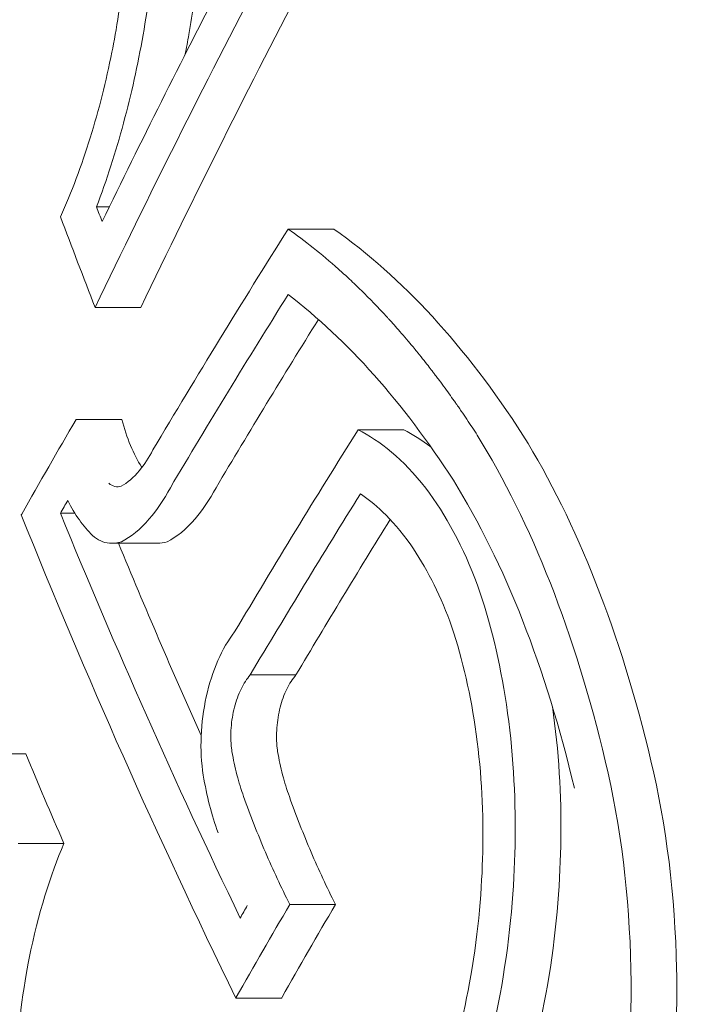
# Model space of a CAD drawing. Units: millimetres. Extents: x -15721 to 14839, y -4764 to 4590.
# Drawn here: x -3746 to -3744, y -1005 to -1002 of the extents above; entities that cross this region are included whole.
import ezdxf

# ---------------------------------------------------------------- set-up
doc = ezdxf.new("R2010")
doc.units = ezdxf.units.MM
doc.header["$LTSCALE"] = 0.2
doc.header["$MEASUREMENT"] = 0
doc.header["$PDMODE"] = 1
doc.layers.add('HAGS-Dim Plan', color=7, linetype='Continuous', lineweight=100)
doc.styles.get("Standard").update_dxf_attribs({"font": 'g13f12d.shx', "height": 300})
doc.dimstyles.new('HAGS - Dim Plan', dxfattribs={"dimtxt": 300, "dimasz": 200, "dimexe": 0.18, "dimexo": 0.0625, "dimgap": 150, "dimtad": 0, "dimlfac": 0.001, "dimrnd": 0.05, "dimzin": 1, "dimdsep": 46, "dimtxsty": 'Standard', "dimblk": 'HAGS - Dim Plan arrow', "dimcen": 0.1, "dimse1": 1, "dimse2": 1, "dimclrd": 1, "dimadec": 0, "dimazin": 0, "dimtfac": 1, "dimtofl": 0, "dimtmove": 0, "dimatfit": 3, "dimfxl": 1, "dimtolj": 1, "dimtzin": 0, "dimarcsym": 0})

# ---------------------------------------------------------------- blocks, each defined once
blk = doc.blocks.new('HAGS - Dim Plan arrow')
at = {"color": 1, "lineweight": 0}
blk.add_lwpolyline([(0, 0, 0, 0.35, 0), (-1, 0, 0.015, 0.015, 0)], format="xyseb", dxfattribs=at)
blk = doc.blocks.new('*D7')
at = {"layer": 'Defpoints', "color": 0, "transparency": 16777216}
for p in [(11825.2167, 3737.6106), (-14221.3868, -894.1447, 120), (11825.2167, -1008.1342, -225)]:
    blk.add_point(p, dxfattribs=at)
at = {"layer": 'HAGS-Dim Plan', "color": 1, "lineweight": -2, "transparency": 16777216}
for p, q in [((-14021.3868, 3737.6106), (-725.1056, 3737.6106)), ((11625.2167, 3737.6106), (1079.5118, 3737.6106))]:
    blk.add_line(p, q, dxfattribs=at)
at = {"layer": 'HAGS-Dim Plan', "color": 1, "lineweight": -2, "transparency": 16777216, "xscale": 200, "yscale": 200, "zscale": 200, "rotation": 180}
blk.add_blockref('HAGS - Dim Plan arrow', (-14221.3868, 3737.6106), dxfattribs=at)
at = {"layer": 'HAGS-Dim Plan', "color": 1, "lineweight": -2, "transparency": 16777216, "xscale": 200, "yscale": 200, "zscale": 200}
blk.add_blockref('HAGS - Dim Plan arrow', (11825.2167, 3737.6106), dxfattribs=at)
at = {"layer": 'HAGS-Dim Plan', "color": 0, "lineweight": 50, "transparency": 16777216, "insert": (177.2031, 3737.6106), "char_height": 300, "attachment_point": 5}
blk.add_mtext('\\A1;{\\H1.3333x;26.05m}', dxfattribs=at)
blk = doc.blocks.new('*D8')
at = {"layer": 'Defpoints', "color": 0, "transparency": 16777216}
for p in [(9036.1433, 3241.8658, -225), (-4663.8567, -3596.5712), (14631.992, -3596.5712)]:
    blk.add_point(p, dxfattribs=at)
at = {"layer": 'HAGS-Dim Plan', "color": 1, "lineweight": -2, "transparency": 16777216}
for p, q in [((14631.992, 3041.8658), (14631.992, 813.0331)), ((14631.992, -3396.5712), (14631.992, -725.3704))]:
    blk.add_line(p, q, dxfattribs=at)
at = {"layer": 'HAGS-Dim Plan', "color": 1, "lineweight": -2, "transparency": 16777216, "xscale": 200, "yscale": 200, "zscale": 200}
for p, rotation in [((14631.992, 3241.8658), 90), ((14631.992, -3596.5712), 270)]:
    blk.add_blockref('HAGS - Dim Plan arrow', p, dxfattribs=dict(at, rotation=rotation))
at = {"layer": 'HAGS-Dim Plan', "color": 0, "lineweight": 50, "transparency": 16777216, "insert": (14631.992, 43.8313), "char_height": 300, "attachment_point": 5, "rotation": 90}
blk.add_mtext('\\A1;{\\H1.3333x;6.85m}', dxfattribs=at)

msp = doc.modelspace()

# ---------------------------------------------------------------- linework, layer by layer
at = {"lineweight": 0}
for p, q in [((-3745.9124, -1002.6785), (-3745.9574, -1002.6785)), ((-3745.9124, -1002.6785), (-3745.9574, -1002.6785)), ((-3745.119, -1002.7568), (-3745.2805, -1002.7568)), ((-3745.119, -1002.7568), (-3745.2805, -1002.7568)), ((-3745.8006, -1003.0335), (-3745.9621, -1003.0335)), ((-3745.8006, -1003.0335), (-3745.9621, -1003.0335)), ((-3745.8677, -1003.4292), (-3746.0292, -1003.4292)), ((-3745.8677, -1003.4292), (-3746.0292, -1003.4292)), ((-3744.872, -1003.4663), (-3745.0335, -1003.4663)), ((-3744.872, -1003.4663), (-3745.0335, -1003.4663)), ((-3746.0336, -1003.7611), (-3746.085, -1003.7611)), ((-3746.0336, -1003.7611), (-3746.085, -1003.7611)), ((-3745.7417, -1003.8672), (-3745.9031, -1003.8672)), ((-3745.7417, -1003.8672), (-3745.9031, -1003.8672)), ((-3745.2529, -1004.3323), (-3745.4144, -1004.3323)), ((-3745.2529, -1004.3323), (-3745.4144, -1004.3323)), ((-3746.2076, -1004.6109), (-3746.3691, -1004.6109)), ((-3746.2076, -1004.6109), (-3746.3691, -1004.6109)), ((-3746.0727, -1004.9277), (-3746.2342, -1004.9277)), ((-3746.0727, -1004.9277), (-3746.2342, -1004.9277)), ((-3745.1133, -1005.143), (-3745.2747, -1005.143)), ((-3745.1133, -1005.143), (-3745.2747, -1005.143)), ((-3745.3036, -1005.4739), (-3745.4651, -1005.4739)), ((-3745.3036, -1005.4739), (-3745.4651, -1005.4739))]:
    msp.add_line(p, q, dxfattribs=at)
for centre, major_axis, ratio, start_param, end_param in [((-3719.5692, -1004.3563), (-25.9849, -21.0359), 0.652521, -0.984949, -0.941363), ((-3719.5692, -1004.3563), (-25.9849, -21.0359), 0.652521, -0.984949, -0.941363), ((-3719.6646, -1004.2385), (-25.9556, -21.0123), 0.652521, -0.97981, -0.948296), ((-3719.6646, -1004.2385), (-25.9556, -21.0123), 0.652521, -0.97981, -0.948296), ((-3719.4078, -1004.3563), (-25.9849, -21.0359), 0.652521, -0.984949, -0.941363), ((-3719.4078, -1004.3563), (-25.9849, -21.0359), 0.652521, -0.984949, -0.941363), ((-3719.0106, -1004.0991), (-28.5881, -17.5236), 0.581736, -0.867125, -0.834809), ((-3719.0106, -1004.0991), (-28.5881, -17.5236), 0.581736, -0.867125, -0.834809), ((-3718.9256, -1004.2378), (-28.6162, -17.5408), 0.581736, -0.863228, -0.834992), ((-3718.9256, -1004.2378), (-28.6162, -17.5408), 0.581736, -0.863228, -0.834992), ((-3718.7641, -1004.2378), (-28.6162, -17.5408), 0.581736, -0.859592, -0.834992), ((-3718.7641, -1004.2378), (-28.6162, -17.5408), 0.581736, -0.859592, -0.834992), ((-3719.2163, -1003.7636), (-28.5158, -17.4793), 0.581736, -0.825413, -0.811535), ((-3719.2163, -1003.7636), (-28.5158, -17.4793), 0.581736, -0.825413, -0.811535), ((-3718.6109, -1004.7512), (-28.7111, -17.599), 0.581735, -0.864515, -0.835067), ((-3718.6109, -1004.7512), (-28.7111, -17.599), 0.581735, -0.864515, -0.835067), ((-3719.1312, -1003.9023), (-28.5465, -17.4981), 0.581736, -0.819255, -0.81739), ((-3719.1312, -1003.9023), (-28.5465, -17.4981), 0.581736, -0.819255, -0.81739), ((-3745.8452, -1003.3809), (-0.0395, 0.5295), 0.560654, -4.069493, -3.708149), ((-3745.8452, -1003.3809), (-0.0395, 0.5295), 0.560654, -4.069493, -3.708149), ((-3718.5259, -1004.8899), (-28.7343, -17.6132), 0.581735, -0.860864, -0.8345), ((-3718.5259, -1004.8899), (-28.7343, -17.6132), 0.581735, -0.860864, -0.8345), ((-3716.5393, -1007.8587), (29.5652, -16.7886), 0.559917, -2.523844, -2.462546), ((-3716.5393, -1007.8587), (29.5652, -16.7886), 0.559917, -2.523844, -2.462546), ((-3719.2163, -1003.7636), (-28.5158, -17.4793), 0.581736, -0.811535, -0.811417), ((-3719.2163, -1003.7636), (-28.5158, -17.4793), 0.581736, -0.811535, -0.811417), ((-3716.6211, -1008.0028), (29.5657, -16.7889), 0.559917, -2.529818, -2.456626), ((-3716.6211, -1008.0028), (29.5657, -16.7889), 0.559917, -2.529818, -2.456626), ((-3718.3644, -1004.8899), (-28.7343, -17.6132), 0.581735, -0.857133, -0.8345), ((-3718.3644, -1004.8899), (-28.7343, -17.6132), 0.581735, -0.857133, -0.8345), ((-3716.3778, -1007.8587), (29.5652, -16.7886), 0.559917, -2.519276, -2.490106), ((-3716.3778, -1007.8587), (29.5652, -16.7886), 0.559917, -2.519276, -2.490106), ((-3745.1458, -1005.6497), (-0.1419, -2.0689), 0.516009, 1.364446, 2.118031), ((-3745.1458, -1005.6497), (-0.1419, -2.0689), 0.516009, 1.364446, 2.118031)]:
    msp.add_ellipse(centre, major_axis=major_axis, ratio=ratio, start_param=start_param, end_param=end_param, dxfattribs=at)
at = {"lineweight": 0, "extrusion": (0, 0, -1)}
for centre, major_axis, ratio, start_param, end_param in [((-3716.2187, -1007.2942), (-29.5535, 16.7819), 0.559917, -0.597557, -0.595315), ((-3716.2187, -1007.2942), (-29.5535, 16.7819), 0.559917, -0.597557, -0.595315), ((-3716.3005, -1007.4383), (-29.558, 16.7845), 0.559917, -0.60446, -0.590649), ((-3716.3005, -1007.4383), (-29.558, 16.7845), 0.559917, -0.60446, -0.590649), ((-3716.7486, -1008.5118), (-29.5593, 16.7853), 0.559917, -0.639797, -0.626183), ((-3716.7486, -1008.5118), (-29.5593, 16.7853), 0.559917, -0.639797, -0.626183), ((-3718.1696, -1005.4711), (28.8204, 17.666), 0.581736, -2.330058, -2.316588), ((-3718.1696, -1005.4711), (28.8204, 17.666), 0.581736, -2.330058, -2.316588), ((-3718.2547, -1005.3324), (28.8015, 17.6544), 0.581736, -2.324254, -2.322457), ((-3718.2547, -1005.3324), (28.8015, 17.6544), 0.581736, -2.324254, -2.322457), ((-3718.0082, -1005.4711), (28.8204, 17.666), 0.581736, -2.330058, -2.316588), ((-3718.0082, -1005.4711), (28.8204, 17.666), 0.581736, -2.330058, -2.316588), ((-3718.1696, -1005.4711), (28.8204, 17.666), 0.581736, -2.330174, -2.330058), ((-3718.1696, -1005.4711), (28.8204, 17.666), 0.581736, -2.330174, -2.330058), ((-3718.0082, -1005.4711), (28.8204, 17.666), 0.581736, -2.330174, -2.330058), ((-3718.0082, -1005.4711), (28.8204, 17.666), 0.581736, -2.330174, -2.330058)]:
    msp.add_ellipse(centre, major_axis=major_axis, ratio=ratio, start_param=start_param, end_param=end_param, dxfattribs=at)
at = {"lineweight": 0}
for points, knots in [([(-3741.7116, -1020.5), (-3742.4994, -1020.5), (-3743.2854, -1020.2979), (-3744.7912, -1019.5135), (-3745.5078, -1018.9173), (-3746.81, -1017.377), (-3747.3894, -1016.4184), (-3748.3364, -1014.2485), (-3748.7025, -1013.0359), (-3749.1852, -1010.4857), (-3749.3024, -1009.149), (-3749.2787, -1006.4831), (-3749.1382, -1005.1544), (-3748.6119, -1002.6334), (-3748.226, -1001.4417), (-3747.5814, -1000.0503), (-3747.4191, -999.734), (-3747.2473, -999.4315)], [0.804508, 0.804508, 0.804508, 0.804508, 1.102651, 1.102651, 1.413795, 1.413795, 1.738395, 1.738395, 2.064849, 2.064849, 2.39034, 2.39034, 2.715404, 2.715404, 3.040977, 3.040977, 3.141593, 3.141593, 3.141593, 3.141593]), ([(-3741.7116, -1020.5), (-3742.4994, -1020.5), (-3743.2854, -1020.2979), (-3744.7912, -1019.5135), (-3745.5078, -1018.9173), (-3746.81, -1017.377), (-3747.3894, -1016.4184), (-3748.3364, -1014.2485), (-3748.7025, -1013.0359), (-3749.1852, -1010.4857), (-3749.3024, -1009.149), (-3749.2787, -1006.4831), (-3749.1382, -1005.1544), (-3748.6119, -1002.6334), (-3748.226, -1001.4417), (-3747.5814, -1000.0503), (-3747.4191, -999.734), (-3747.2473, -999.4315)], [0.804508, 0.804508, 0.804508, 0.804508, 1.102651, 1.102651, 1.413795, 1.413795, 1.738395, 1.738395, 2.064849, 2.064849, 2.39034, 2.39034, 2.715404, 2.715404, 3.040977, 3.040977, 3.141593, 3.141593, 3.141593, 3.141593]), ([(-3745.9574, -1002.6785), (-3745.9216, -1002.584), (-3745.8895, -1002.4841), (-3745.8344, -1002.2801), (-3745.8114, -1002.1768), (-3745.7747, -1001.9659), (-3745.7612, -1001.8601), (-3745.7443, -1001.6522), (-3745.741, -1001.5497), (-3745.7426, -1001.4521)], [-0.1272774, -0.1272774, -0.1272774, -0.1272774, -0.0954275, -0.0954275, -0.0635259, -0.0635259, -0.031913, -0.031913, 0, 0, 0, 0]), ([(-3745.9574, -1002.6785), (-3745.9216, -1002.584), (-3745.8895, -1002.4841), (-3745.8344, -1002.2801), (-3745.8114, -1002.1768), (-3745.7747, -1001.9659), (-3745.7612, -1001.8601), (-3745.7443, -1001.6522), (-3745.741, -1001.5497), (-3745.7426, -1001.4521)], [-0.1272774, -0.1272774, -0.1272774, -0.1272774, -0.0954275, -0.0954275, -0.0635259, -0.0635259, -0.031913, -0.031913, 0, 0, 0, 0]), ([(-3746.0845, -1002.7141), (-3746.0456, -1002.6267), (-3746.0103, -1002.532), (-3745.949, -1002.3355), (-3745.9235, -1002.2345), (-3745.888, -1002.0563), (-3745.8696, -1001.9506), (-3745.8479, -1001.7201), (-3745.8439, -1001.6187), (-3745.8454, -1001.5222)], [-0.1783649, -0.1783649, -0.1783649, -0.1783649, -0.1248897, -0.1248897, -0.0709914, -0.0709914, -0.0315269, -0.0315269, 0, 0, 0, 0]), ([(-3746.0845, -1002.7141), (-3746.0456, -1002.6267), (-3746.0103, -1002.532), (-3745.949, -1002.3355), (-3745.9235, -1002.2345), (-3745.888, -1002.0563), (-3745.8696, -1001.9506), (-3745.8479, -1001.7201), (-3745.8439, -1001.6187), (-3745.8454, -1001.5222)], [-0.1783649, -0.1783649, -0.1783649, -0.1783649, -0.1248897, -0.1248897, -0.0709914, -0.0709914, -0.0315269, -0.0315269, 0, 0, 0, 0]), ([(-3745.6442, -1002.14), (-3745.6397, -1002.1166), (-3745.6354, -1002.0932), (-3745.618, -1001.9929), (-3745.6072, -1001.9156), (-3745.5991, -1001.8392)], [-0.07050036, -0.07050036, -0.07050036, -0.07050036, -0.0634026, -0.0634026, -0.04027555, -0.04027555, -0.04027555, -0.04027555]), ([(-3745.6442, -1002.14), (-3745.6397, -1002.1166), (-3745.6354, -1002.0932), (-3745.618, -1001.9929), (-3745.6072, -1001.9156), (-3745.5991, -1001.8392)], [-0.07050036, -0.07050036, -0.07050036, -0.07050036, -0.0634026, -0.0634026, -0.04027555, -0.04027555, -0.04027555, -0.04027555]), ([(-3744.6124, -1003.4846), (-3744.624, -1003.4667), (-3744.6362, -1003.4482), (-3744.6491, -1003.429), (-3744.6555, -1003.4195), (-3744.6621, -1003.4097), (-3744.6689, -1003.3999), (-3744.6723, -1003.3949), (-3744.6758, -1003.3899), (-3744.6792, -1003.3849), (-3744.6827, -1003.3799), (-3744.687, -1003.3738), (-3744.6898, -1003.3698), (-3744.701, -1003.3539), (-3744.7131, -1003.3369), (-3744.7263, -1003.3189), (-3744.7329, -1003.3098), (-3744.7397, -1003.3006), (-3744.7468, -1003.2911), (-3744.7504, -1003.2863), (-3744.754, -1003.2815), (-3744.7577, -1003.2766), (-3744.7595, -1003.2742), (-3744.7614, -1003.2717), (-3744.7633, -1003.2693), (-3744.7651, -1003.2668), (-3744.768, -1003.263), (-3744.7689, -1003.2618), (-3744.7764, -1003.2521), (-3744.7867, -1003.2387), (-3744.8002, -1003.2217), (-3744.8069, -1003.2132), (-3744.8144, -1003.2039), (-3744.8226, -1003.1937), (-3744.8268, -1003.1886), (-3744.8311, -1003.1833), (-3744.8356, -1003.1778), (-3744.8402, -1003.1723), (-3744.8456, -1003.1657), (-3744.8498, -1003.1607), (-3744.8668, -1003.1403), (-3744.8823, -1003.1224), (-3744.8961, -1003.1068), (-3744.903, -1003.0989), (-3744.9095, -1003.0916), (-3744.9155, -1003.0849), (-3744.9186, -1003.0815), (-3744.9215, -1003.0783), (-3744.9243, -1003.0752), (-3744.9271, -1003.0721), (-3744.9286, -1003.0705), (-3744.9325, -1003.0663), (-3744.9632, -1003.0328), (-3744.9929, -1003.0022), (-3745.0214, -1002.9743), (-3745.0356, -1002.9603), (-3745.0496, -1002.947), (-3745.0632, -1002.9343), (-3745.07, -1002.9279), (-3745.0767, -1002.9217), (-3745.0833, -1002.9157), (-3745.09, -1002.9096), (-3745.0956, -1002.9045), (-3745.103, -1002.898), (-3745.1621, -1002.8454), (-3745.2214, -1002.7985), (-3745.2805, -1002.7568)], [0, 0, 0, 0, 0.0625, 0.0625, 0.0625, 0.09375, 0.09375, 0.09375, 0.109375, 0.109375, 0.109375, 0.125, 0.125, 0.125, 0.1875, 0.1875, 0.1875, 0.21875, 0.21875, 0.21875, 0.234375, 0.234375, 0.234375, 0.242188, 0.242188, 0.242188, 0.25, 0.25, 0.25, 0.3125, 0.3125, 0.3125, 0.34375, 0.34375, 0.34375, 0.359375, 0.359375, 0.359375, 0.375, 0.375, 0.375, 0.4375, 0.4375, 0.4375, 0.46875, 0.46875, 0.46875, 0.484375, 0.484375, 0.484375, 0.5, 0.5, 0.5, 0.625, 0.625, 0.625, 0.6875, 0.6875, 0.6875, 0.71875, 0.71875, 0.71875, 0.75, 0.75, 0.75, 1, 1, 1, 1]), ([(-3744.6124, -1003.4846), (-3744.624, -1003.4667), (-3744.6362, -1003.4482), (-3744.6491, -1003.429), (-3744.6555, -1003.4195), (-3744.6621, -1003.4097), (-3744.6689, -1003.3999), (-3744.6723, -1003.3949), (-3744.6758, -1003.3899), (-3744.6792, -1003.3849), (-3744.6827, -1003.3799), (-3744.687, -1003.3738), (-3744.6898, -1003.3698), (-3744.701, -1003.3539), (-3744.7131, -1003.3369), (-3744.7263, -1003.3189), (-3744.7329, -1003.3098), (-3744.7397, -1003.3006), (-3744.7468, -1003.2911), (-3744.7504, -1003.2863), (-3744.754, -1003.2815), (-3744.7577, -1003.2766), (-3744.7595, -1003.2742), (-3744.7614, -1003.2717), (-3744.7633, -1003.2693), (-3744.7651, -1003.2668), (-3744.768, -1003.263), (-3744.7689, -1003.2618), (-3744.7764, -1003.2521), (-3744.7867, -1003.2387), (-3744.8002, -1003.2217), (-3744.8069, -1003.2132), (-3744.8144, -1003.2039), (-3744.8226, -1003.1937), (-3744.8268, -1003.1886), (-3744.8311, -1003.1833), (-3744.8356, -1003.1778), (-3744.8402, -1003.1723), (-3744.8456, -1003.1657), (-3744.8498, -1003.1607), (-3744.8668, -1003.1403), (-3744.8823, -1003.1224), (-3744.8961, -1003.1068), (-3744.903, -1003.0989), (-3744.9095, -1003.0916), (-3744.9155, -1003.0849), (-3744.9186, -1003.0815), (-3744.9215, -1003.0783), (-3744.9243, -1003.0752), (-3744.9271, -1003.0721), (-3744.9286, -1003.0705), (-3744.9325, -1003.0663), (-3744.9632, -1003.0328), (-3744.9929, -1003.0022), (-3745.0214, -1002.9743), (-3745.0356, -1002.9603), (-3745.0496, -1002.947), (-3745.0632, -1002.9343), (-3745.07, -1002.9279), (-3745.0767, -1002.9217), (-3745.0833, -1002.9157), (-3745.09, -1002.9096), (-3745.0956, -1002.9045), (-3745.103, -1002.898), (-3745.1621, -1002.8454), (-3745.2214, -1002.7985), (-3745.2805, -1002.7568)], [0, 0, 0, 0, 0.0625, 0.0625, 0.0625, 0.09375, 0.09375, 0.09375, 0.109375, 0.109375, 0.109375, 0.125, 0.125, 0.125, 0.1875, 0.1875, 0.1875, 0.21875, 0.21875, 0.21875, 0.234375, 0.234375, 0.234375, 0.242188, 0.242188, 0.242188, 0.25, 0.25, 0.25, 0.3125, 0.3125, 0.3125, 0.34375, 0.34375, 0.34375, 0.359375, 0.359375, 0.359375, 0.375, 0.375, 0.375, 0.4375, 0.4375, 0.4375, 0.46875, 0.46875, 0.46875, 0.484375, 0.484375, 0.484375, 0.5, 0.5, 0.5, 0.625, 0.625, 0.625, 0.6875, 0.6875, 0.6875, 0.71875, 0.71875, 0.71875, 0.75, 0.75, 0.75, 1, 1, 1, 1]), ([(-3744.4509, -1003.4846), (-3744.5524, -1003.3279), (-3744.659, -1003.1883), (-3744.883, -1002.9443), (-3744.9991, -1002.8414), (-3745.119, -1002.7568)], [-0.1593848, -0.1593848, -0.1593848, -0.1593848, -0.0796915, -0.0796915, 0, 0, 0, 0]), ([(-3744.4509, -1003.4846), (-3744.5524, -1003.3279), (-3744.659, -1003.1883), (-3744.883, -1002.9443), (-3744.9991, -1002.8414), (-3745.119, -1002.7568)], [-0.1593848, -0.1593848, -0.1593848, -0.1593848, -0.0796915, -0.0796915, 0, 0, 0, 0]), ([(-3744.6963, -1003.6444), (-3744.7855, -1003.5067), (-3744.8789, -1003.3827), (-3745.0746, -1003.163), (-3745.1759, -1003.0682), (-3745.2804, -1002.9883)], [-0.140166, -0.140166, -0.140166, -0.140166, -0.0700829, -0.0700829, 0, 0, 0, 0]), ([(-3744.6963, -1003.6444), (-3744.7855, -1003.5067), (-3744.8789, -1003.3827), (-3745.0746, -1003.163), (-3745.1759, -1003.0682), (-3745.2804, -1002.9883)], [-0.140166, -0.140166, -0.140166, -0.140166, -0.0700829, -0.0700829, 0, 0, 0, 0]), ([(-3745.8677, -1003.4292), (-3745.8508, -1003.4951), (-3745.827, -1003.5524), (-3745.7982, -1003.5975), (-3745.7978, -1003.598), (-3745.7975, -1003.5986), (-3745.7971, -1003.5991)], [0, 0, 0, 0, 0.000250449, 0.000250449, 0.000250449, 0.0002534509, 0.0002534509, 0.0002534509, 0.0002534509]), ([(-3745.8677, -1003.4292), (-3745.8508, -1003.4951), (-3745.827, -1003.5524), (-3745.7982, -1003.5975), (-3745.7978, -1003.598), (-3745.7975, -1003.5986), (-3745.7971, -1003.5991)], [0, 0, 0, 0, 0.000250449, 0.000250449, 0.000250449, 0.0002534509, 0.0002534509, 0.0002534509, 0.0002534509]), ([(-3744.6113, -1004.0153), (-3744.6608, -1003.8822), (-3744.7233, -1003.7652), (-3744.8741, -1003.5687), (-3744.9575, -1003.5042), (-3745.0335, -1003.4663)], [-0.08749229, -0.08749229, -0.08749229, -0.08749229, -0.04623264, -0.04623264, 0, 0, 0, 0]), ([(-3744.6113, -1004.0153), (-3744.6608, -1003.8822), (-3744.7233, -1003.7652), (-3744.8741, -1003.5687), (-3744.9575, -1003.5042), (-3745.0335, -1003.4663)], [-0.08749229, -0.08749229, -0.08749229, -0.08749229, -0.04623264, -0.04623264, 0, 0, 0, 0]), ([(-3744.1603, -1004.6357), (-3744.2133, -1004.4118), (-3744.278, -1004.2019), (-3744.4301, -1003.8146), (-3744.5166, -1003.6397), (-3744.6124, -1003.4846)], [-0.1537628, -0.1537628, -0.1537628, -0.1537628, -0.0769076, -0.0769076, 0, 0, 0, 0]), ([(-3744.1603, -1004.6357), (-3744.2133, -1004.4118), (-3744.278, -1004.2019), (-3744.4301, -1003.8146), (-3744.5166, -1003.6397), (-3744.6124, -1003.4846)], [-0.1537628, -0.1537628, -0.1537628, -0.1537628, -0.0769076, -0.0769076, 0, 0, 0, 0]), ([(-3743.9989, -1004.6357), (-3744.0519, -1004.4117), (-3744.1168, -1004.201), (-3744.1929, -1004.0074), (-3744.269, -1003.8138), (-3744.3552, -1003.6396), (-3744.4509, -1003.4846)], [0, 0, 0, 0, 0.000767945, 0.000767945, 0.000767945, 0.00153589, 0.00153589, 0.00153589, 0.00153589]), ([(-3743.9989, -1004.6357), (-3744.0519, -1004.4117), (-3744.1168, -1004.201), (-3744.1929, -1004.0074), (-3744.269, -1003.8138), (-3744.3552, -1003.6396), (-3744.4509, -1003.4846)], [0, 0, 0, 0, 0.000767945, 0.000767945, 0.000767945, 0.00153589, 0.00153589, 0.00153589, 0.00153589]), ([(-3745.8705, -1003.6656), (-3745.8484, -1003.6537), (-3745.8261, -1003.6345), (-3745.8055, -1003.6097), (-3745.7885, -1003.5892), (-3745.7724, -1003.5645), (-3745.7579, -1003.5369)], [0, 0, 0, 0, 0.549872, 0.549872, 0.549872, 1, 1, 1, 1]), ([(-3745.8705, -1003.6656), (-3745.8484, -1003.6537), (-3745.8261, -1003.6345), (-3745.8055, -1003.6097), (-3745.7885, -1003.5892), (-3745.7724, -1003.5645), (-3745.7579, -1003.5369)], [0, 0, 0, 0, 0.549872, 0.549872, 0.549872, 1, 1, 1, 1]), ([(-3745.9138, -1003.6551), (-3745.9074, -1003.6605), (-3745.9003, -1003.6642), (-3745.8838, -1003.6682), (-3745.876, -1003.667), (-3745.8705, -1003.6656)], [-0.005827272, -0.005827272, -0.005827272, -0.005827272, -0.003250981, -0.003250981, 0, 0, 0, 0]), ([(-3745.9138, -1003.6551), (-3745.9074, -1003.6605), (-3745.9003, -1003.6642), (-3745.8838, -1003.6682), (-3745.876, -1003.667), (-3745.8705, -1003.6656)], [-0.005827272, -0.005827272, -0.005827272, -0.005827272, -0.003250981, -0.003250981, 0, 0, 0, 0]), ([(-3744.2694, -1004.732), (-3744.3195, -1004.5204), (-3744.3806, -1004.322), (-3744.5242, -1003.9562), (-3744.6058, -1003.7909), (-3744.6963, -1003.6444)], [-0.1452241, -0.1452241, -0.1452241, -0.1452241, -0.0726108, -0.0726108, 0, 0, 0, 0]), ([(-3744.2694, -1004.732), (-3744.3195, -1004.5204), (-3744.3806, -1004.322), (-3744.5242, -1003.9562), (-3744.6058, -1003.7909), (-3744.6963, -1003.6444)], [-0.1452241, -0.1452241, -0.1452241, -0.1452241, -0.0726108, -0.0726108, 0, 0, 0, 0]), ([(-3745.8694, -1003.8614), (-3745.8359, -1003.8448), (-3745.8022, -1003.8173), (-3745.7709, -1003.781), (-3745.7445, -1003.7504), (-3745.7192, -1003.7129), (-3745.6966, -1003.6706)], [0, 0, 0, 0, 0.543324, 0.543324, 0.543324, 1, 1, 1, 1]), ([(-3745.8694, -1003.8614), (-3745.8359, -1003.8448), (-3745.8022, -1003.8173), (-3745.7709, -1003.781), (-3745.7445, -1003.7504), (-3745.7192, -1003.7129), (-3745.6966, -1003.6706)], [0, 0, 0, 0, 0.543324, 0.543324, 0.543324, 1, 1, 1, 1]), ([(-3745.7079, -1003.8614), (-3745.6742, -1003.8447), (-3745.6406, -1003.8172), (-3745.6094, -1003.781), (-3745.5831, -1003.7505), (-3745.5579, -1003.7131), (-3745.5351, -1003.6706)], [0, 0, 0, 0, 0.0001981528, 0.0001981528, 0.0001981528, 0.0003649917, 0.0003649917, 0.0003649917, 0.0003649917]), ([(-3745.7079, -1003.8614), (-3745.6742, -1003.8447), (-3745.6406, -1003.8172), (-3745.6094, -1003.781), (-3745.5831, -1003.7505), (-3745.5579, -1003.7131), (-3745.5351, -1003.6706)], [0, 0, 0, 0, 0.0001981528, 0.0001981528, 0.0001981528, 0.0003649917, 0.0003649917, 0.0003649917, 0.0003649917]), ([(-3744.7096, -1004.1419), (-3744.7477, -1004.0395), (-3744.7946, -1003.9482), (-3744.9161, -1003.7746), (-3744.981, -1003.7222), (-3745.0252, -1003.6925)], [-0.0493257, -0.0493257, -0.0493257, -0.0493257, -0.0278358, -0.0278358, 0, 0, 0, 0]), ([(-3744.7096, -1004.1419), (-3744.7477, -1004.0395), (-3744.7946, -1003.9482), (-3744.9161, -1003.7746), (-3744.981, -1003.7222), (-3745.0252, -1003.6925)], [-0.0493257, -0.0493257, -0.0493257, -0.0493257, -0.0278358, -0.0278358, 0, 0, 0, 0]), ([(-3745.9712, -1003.8396), (-3745.9531, -1003.8556), (-3745.9329, -1003.8648), (-3745.912, -1003.8667), (-3745.8982, -1003.8681), (-3745.8838, -1003.8663), (-3745.8694, -1003.8614)], [0, 0, 0, 0, 0.604409, 0.604409, 0.604409, 1, 1, 1, 1]), ([(-3745.9712, -1003.8396), (-3745.9531, -1003.8556), (-3745.9329, -1003.8648), (-3745.912, -1003.8667), (-3745.8982, -1003.8681), (-3745.8838, -1003.8663), (-3745.8694, -1003.8614)], [0, 0, 0, 0, 0.604409, 0.604409, 0.604409, 1, 1, 1, 1]), ([(-3744.634, -1005.8653), (-3744.5855, -1005.7187), (-3744.5472, -1005.5602), (-3744.4909, -1005.215), (-3744.4802, -1005.0491), (-3744.4765, -1004.7546), (-3744.4857, -1004.5971), (-3744.532, -1004.2847), (-3744.5662, -1004.1433), (-3744.6113, -1004.0153)], [-0.1884312, -0.1884312, -0.1884312, -0.1884312, -0.1479382, -0.1479382, -0.1015326, -0.1015326, -0.0495188, -0.0495188, 0, 0, 0, 0]), ([(-3744.634, -1005.8653), (-3744.5855, -1005.7187), (-3744.5472, -1005.5602), (-3744.4909, -1005.215), (-3744.4802, -1005.0491), (-3744.4765, -1004.7546), (-3744.4857, -1004.5971), (-3744.532, -1004.2847), (-3744.5662, -1004.1433), (-3744.6113, -1004.0153)], [-0.1884312, -0.1884312, -0.1884312, -0.1884312, -0.1479382, -0.1479382, -0.1015326, -0.1015326, -0.0495188, -0.0495188, 0, 0, 0, 0]), ([(-3744.7311, -1005.7795), (-3744.6881, -1005.6499), (-3744.654, -1005.5097), (-3744.6039, -1005.2042), (-3744.5943, -1005.0574), (-3744.5908, -1004.7965), (-3744.5988, -1004.6571), (-3744.6395, -1004.3805), (-3744.6697, -1004.2553), (-3744.7096, -1004.1419)], [-0.1664437, -0.1664437, -0.1664437, -0.1664437, -0.1307371, -0.1307371, -0.089801, -0.089801, -0.0438264, -0.0438264, 0, 0, 0, 0]), ([(-3744.7311, -1005.7795), (-3744.6881, -1005.6499), (-3744.654, -1005.5097), (-3744.6039, -1005.2042), (-3744.5943, -1005.0574), (-3744.5908, -1004.7965), (-3744.5988, -1004.6571), (-3744.6395, -1004.3805), (-3744.6697, -1004.2553), (-3744.7096, -1004.1419)], [-0.1664437, -0.1664437, -0.1664437, -0.1664437, -0.1307371, -0.1307371, -0.089801, -0.089801, -0.0438264, -0.0438264, 0, 0, 0, 0]), ([(-3745.4695, -1004.1803), (-3745.4918, -1004.2087), (-3745.5119, -1004.2433), (-3745.5287, -1004.2817), (-3745.5455, -1004.3201), (-3745.5595, -1004.3634), (-3745.5696, -1004.409), (-3745.5797, -1004.4547), (-3745.5858, -1004.5023), (-3745.5877, -1004.5482), (-3745.5896, -1004.5957), (-3745.5872, -1004.6429), (-3745.5805, -1004.6866)], [0, 0, 0, 0, 0.248067, 0.248067, 0.248067, 0.49584, 0.49584, 0.49584, 0.74384, 0.74384, 0.74384, 1, 1, 1, 1]), ([(-3745.4695, -1004.1803), (-3745.4918, -1004.2087), (-3745.5119, -1004.2433), (-3745.5287, -1004.2817), (-3745.5455, -1004.3201), (-3745.5595, -1004.3634), (-3745.5696, -1004.409), (-3745.5797, -1004.4547), (-3745.5858, -1004.5023), (-3745.5877, -1004.5482), (-3745.5896, -1004.5957), (-3745.5872, -1004.6429), (-3745.5805, -1004.6866)], [0, 0, 0, 0, 0.248067, 0.248067, 0.248067, 0.49584, 0.49584, 0.49584, 0.74384, 0.74384, 0.74384, 1, 1, 1, 1]), ([(-3745.4144, -1004.3323), (-3745.4262, -1004.3457), (-3745.4373, -1004.3628), (-3745.4467, -1004.3821), (-3745.4561, -1004.4014), (-3745.4641, -1004.4235), (-3745.47, -1004.4466), (-3745.4759, -1004.4698), (-3745.48, -1004.4945), (-3745.4818, -1004.5188), (-3745.4836, -1004.5433), (-3745.4832, -1004.5679), (-3745.4806, -1004.5909), (-3745.4802, -1004.5947), (-3745.4797, -1004.5985), (-3745.4791, -1004.6023)], [0, 0, 0, 0, 0.238669, 0.238669, 0.238669, 0.477954, 0.477954, 0.477954, 0.717985, 0.717985, 0.717985, 0.959837, 0.959837, 0.959837, 1, 1, 1, 1]), ([(-3745.4144, -1004.3323), (-3745.4262, -1004.3457), (-3745.4373, -1004.3628), (-3745.4467, -1004.3821), (-3745.4561, -1004.4014), (-3745.4641, -1004.4235), (-3745.47, -1004.4466), (-3745.4759, -1004.4698), (-3745.48, -1004.4945), (-3745.4818, -1004.5188), (-3745.4836, -1004.5433), (-3745.4832, -1004.5679), (-3745.4806, -1004.5909), (-3745.4802, -1004.5947), (-3745.4797, -1004.5985), (-3745.4791, -1004.6023)], [0, 0, 0, 0, 0.238669, 0.238669, 0.238669, 0.477954, 0.477954, 0.477954, 0.717985, 0.717985, 0.717985, 0.959837, 0.959837, 0.959837, 1, 1, 1, 1]), ([(-3745.2529, -1004.3323), (-3745.2649, -1004.3459), (-3745.2758, -1004.3629), (-3745.2852, -1004.3821), (-3745.2946, -1004.4014), (-3745.3025, -1004.4234), (-3745.3085, -1004.4466), (-3745.3145, -1004.4698), (-3745.3185, -1004.4946), (-3745.3203, -1004.5188), (-3745.3221, -1004.5433), (-3745.3217, -1004.5679), (-3745.3191, -1004.5909), (-3745.3187, -1004.5947), (-3745.3182, -1004.5985), (-3745.3177, -1004.6023)], [0, 0, 0, 0, 0.0000726676, 0.0000726676, 0.0000726676, 0.0001458755, 0.0001458755, 0.0001458755, 0.0002189935, 0.0002189935, 0.0002189935, 0.0002930063, 0.0002930063, 0.0002930063, 0.0003052703, 0.0003052703, 0.0003052703, 0.0003052703]), ([(-3745.2529, -1004.3323), (-3745.2649, -1004.3459), (-3745.2758, -1004.3629), (-3745.2852, -1004.3821), (-3745.2946, -1004.4014), (-3745.3025, -1004.4234), (-3745.3085, -1004.4466), (-3745.3145, -1004.4698), (-3745.3185, -1004.4946), (-3745.3203, -1004.5188), (-3745.3221, -1004.5433), (-3745.3217, -1004.5679), (-3745.3191, -1004.5909), (-3745.3187, -1004.5947), (-3745.3182, -1004.5985), (-3745.3177, -1004.6023)], [0, 0, 0, 0, 0.0000726676, 0.0000726676, 0.0000726676, 0.0001458755, 0.0001458755, 0.0001458755, 0.0002189935, 0.0002189935, 0.0002189935, 0.0002930063, 0.0002930063, 0.0002930063, 0.0003052703, 0.0003052703, 0.0003052703, 0.0003052703]), ([(-3744.4725, -1005.8653), (-3744.4241, -1005.7188), (-3744.3858, -1005.5604), (-3744.3294, -1005.2155), (-3744.3187, -1005.0498), (-3744.3151, -1004.7573), (-3744.3239, -1004.6018), (-3744.3469, -1004.4438)], [-0.1885918, -0.1885918, -0.1885918, -0.1885918, -0.1480598, -0.1480598, -0.1016223, -0.1016223, -0.0502497, -0.0502497, -0.0502497, -0.0502497]), ([(-3744.4725, -1005.8653), (-3744.4241, -1005.7188), (-3744.3858, -1005.5604), (-3744.3294, -1005.2155), (-3744.3187, -1005.0498), (-3744.3151, -1004.7573), (-3744.3239, -1004.6018), (-3744.3469, -1004.4438)], [-0.1885918, -0.1885918, -0.1885918, -0.1885918, -0.1480598, -0.1480598, -0.1016223, -0.1016223, -0.0502497, -0.0502497, -0.0502497, -0.0502497]), ([(-3745.4791, -1004.6023), (-3745.4742, -1004.6308), (-3745.4682, -1004.6585), (-3745.4543, -1004.7119), (-3745.4465, -1004.7376), (-3745.4377, -1004.762)], [-0.01919487, -0.01919487, -0.01919487, -0.01919487, -0.00959742, -0.00959742, 0, 0, 0, 0]), ([(-3745.4791, -1004.6023), (-3745.4742, -1004.6308), (-3745.4682, -1004.6585), (-3745.4543, -1004.7119), (-3745.4465, -1004.7376), (-3745.4377, -1004.762)], [-0.01919487, -0.01919487, -0.01919487, -0.01919487, -0.00959742, -0.00959742, 0, 0, 0, 0]), ([(-3745.3177, -1004.6023), (-3745.3127, -1004.6308), (-3745.3067, -1004.6585), (-3745.2929, -1004.7119), (-3745.285, -1004.7376), (-3745.2762, -1004.762)], [-0.01919483, -0.01919483, -0.01919483, -0.01919483, -0.00959742, -0.00959742, 0, 0, 0, 0]), ([(-3745.3177, -1004.6023), (-3745.3127, -1004.6308), (-3745.3067, -1004.6585), (-3745.2929, -1004.7119), (-3745.285, -1004.7376), (-3745.2762, -1004.762)], [-0.01919483, -0.01919483, -0.01919483, -0.01919483, -0.00959742, -0.00959742, 0, 0, 0, 0]), ([(-3743.9685, -1006.1453), (-3743.9233, -1005.8912), (-3743.903, -1005.6285), (-3743.9134, -1005.113), (-3743.944, -1004.8636), (-3743.9989, -1004.6357)], [-0.1567253, -0.1567253, -0.1567253, -0.1567253, -0.0784178, -0.0784178, 0, 0, 0, 0]), ([(-3743.9685, -1006.1453), (-3743.9233, -1005.8912), (-3743.903, -1005.6285), (-3743.9134, -1005.113), (-3743.944, -1004.8636), (-3743.9989, -1004.6357)], [-0.1567253, -0.1567253, -0.1567253, -0.1567253, -0.0784178, -0.0784178, 0, 0, 0, 0]), ([(-3745.5805, -1004.6866), (-3745.5743, -1004.7228), (-3745.5667, -1004.7581), (-3745.5493, -1004.8259), (-3745.5393, -1004.8585), (-3745.5282, -1004.8896)], [-0.02436415, -0.02436415, -0.02436415, -0.02436415, -0.01218206, -0.01218206, 0, 0, 0, 0]), ([(-3745.5805, -1004.6866), (-3745.5743, -1004.7228), (-3745.5667, -1004.7581), (-3745.5493, -1004.8259), (-3745.5393, -1004.8585), (-3745.5282, -1004.8896)], [-0.02436415, -0.02436415, -0.02436415, -0.02436415, -0.01218206, -0.01218206, 0, 0, 0, 0]), ([(-3745.4377, -1004.762), (-3745.4133, -1004.8298), (-3745.3877, -1004.8954), (-3745.3608, -1004.9583), (-3745.3339, -1005.0211), (-3745.3051, -1005.0827), (-3745.2747, -1005.143)], [-0.0261129, -0.0261129, -0.0261129, -0.0261129, 0, 0, 0, 0.02610885, 0.02610885, 0.02610885, 0.02610885]), ([(-3745.4377, -1004.762), (-3745.4133, -1004.8298), (-3745.3877, -1004.8954), (-3745.3608, -1004.9583), (-3745.3339, -1005.0211), (-3745.3051, -1005.0827), (-3745.2747, -1005.143)], [-0.0261129, -0.0261129, -0.0261129, -0.0261129, 0, 0, 0, 0.02610885, 0.02610885, 0.02610885, 0.02610885]), ([(-3745.2762, -1004.762), (-3745.2518, -1004.8298), (-3745.2262, -1004.8954), (-3745.1993, -1004.9583), (-3745.1724, -1005.0211), (-3745.1437, -1005.0827), (-3745.1133, -1005.143)], [2.42445076, 2.42445076, 2.42445076, 2.42445076, 2.45056366, 2.45056366, 2.45056366, 2.47667251, 2.47667251, 2.47667251, 2.47667251]), ([(-3745.2762, -1004.762), (-3745.2518, -1004.8298), (-3745.2262, -1004.8954), (-3745.1993, -1004.9583), (-3745.1724, -1005.0211), (-3745.1437, -1005.0827), (-3745.1133, -1005.143)], [2.42445076, 2.42445076, 2.42445076, 2.42445076, 2.45056366, 2.45056366, 2.45056366, 2.47667251, 2.47667251, 2.47667251, 2.47667251]), ([(-3746.0727, -1004.9277), (-3746.1195, -1005.038), (-3746.1639, -1005.1753), (-3746.213, -1005.4233), (-3746.2393, -1005.5815), (-3746.2438, -1005.8979), (-3746.2377, -1006.0504), (-3746.1924, -1006.3015), (-3746.1614, -1006.4419), (-3746.0978, -1006.5822)], [-0.6916722, -0.6916722, -0.6916722, -0.6916722, -0.3596453, -0.3596453, -0.1708383, -0.1708383, -0.0596147, -0.0596147, 0, 0, 0, 0]), ([(-3746.0727, -1004.9277), (-3746.1195, -1005.038), (-3746.1639, -1005.1753), (-3746.213, -1005.4233), (-3746.2393, -1005.5815), (-3746.2438, -1005.8979), (-3746.2377, -1006.0504), (-3746.1924, -1006.3015), (-3746.1614, -1006.4419), (-3746.0978, -1006.5822)], [-0.6916722, -0.6916722, -0.6916722, -0.6916722, -0.3596453, -0.3596453, -0.1708383, -0.1708383, -0.0596147, -0.0596147, 0, 0, 0, 0])]:
    msp.add_open_spline(points, degree=3, knots=knots, dxfattribs=at)
for points in [[(-3744.7755, -1003.5273), (-3744.8083, -1003.502), (-3744.8407, -1003.4819), (-3744.872, -1003.4663)], [(-3744.7755, -1003.5273), (-3744.8083, -1003.502), (-3744.8407, -1003.4819), (-3744.872, -1003.4663)], [(-3745.7417, -1003.8672), (-3745.7306, -1003.8672), (-3745.7193, -1003.8652), (-3745.7079, -1003.8614)], [(-3745.7417, -1003.8672), (-3745.7306, -1003.8672), (-3745.7193, -1003.8652), (-3745.7079, -1003.8614)]]:
    msp.add_open_spline(points, degree=3, dxfattribs=at)

# ---------------------------------------------------------------- dimensions: what is measured, and where the dimension line sits
at = {"layer": 'HAGS-Dim Plan', "lineweight": 50}
for base, p1, p2, angle, picture, middle in [((11825.2167, 3737.6106, 225), (-14221.3868, -894.1447, 345), (11825.2167, -1008.1342), 180, '*D7', (177.2031, 3737.6106, 225)), ((14631.992, -3596.5712, 225), (9036.1433, 3241.8658), (-4663.8567, -3596.5712, 225), 90, '*D8', (14631.992, 43.8313, 225))]:
    dim = msp.add_linear_dim(base=base, p1=p1, p2=p2, angle=angle, text='{\\H1.3333x;<>}', dimstyle='HAGS - Dim Plan', override={"dimpost": 'm'}, dxfattribs=at)
    dim.commit()
    dim.dimension.update_dxf_attribs({"geometry": picture, "text_midpoint": middle, "dimtype": 160})

doc.saveas('drawing.dxf')
